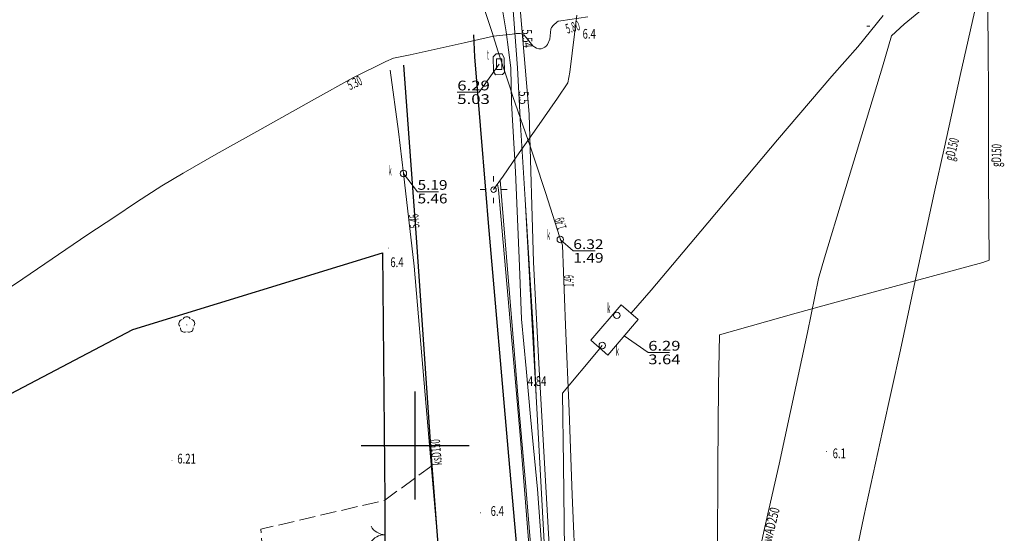
# Model space of a CAD drawing. Units: millimetres. Extents: x 5539032 to 5540127, y 6005757 to 6007034.
# Drawn here: x 5539363 to 5539454, y 6005992 to 6006039 of the extents above; entities that cross this region are included whole.
import ezdxf

# ---------------------------------------------------------------- set-up
doc = ezdxf.new("R2010")
doc.units = ezdxf.units.MM
doc.linetypes.add('1.5_0.5', pattern=[2, 1.5, -0.5])
for name, color, linetype in [('403-Punkt określonej wysokości', 7, 'Continuous'), ('403-Punkt określonej wysokości-Atr2', 7, 'Continuous'), ('422-Krawężnik jezdni', 7, 'Continuous'), ('423-Krawędź chodnika', 7, 'Continuous'), ('504-Właz prostokątny-ST', 7, 'Continuous'), ('505-Opis i rzędna włazu kwadratowego-ST', 7, 'Continuous'), ('506-Opis i rzędna włazu okrągłego-SK', 7, 'Continuous'), ('506-Właz okrągły-SK', 7, 'Continuous'), ('510-Podpora jednosłupowa symb.-SEPOW', 7, 'Continuous'), ('515-Latarnia-SEPOW', 7, 'Continuous'), ('581-Atrybuty opisowe-SWPOD', 7, 'Continuous'), ('581-Oś przewodu-SWPOD', 7, 'Continuous'), ('582-Atrybuty opisowe-SKPOD', 7, 'Continuous'), ('582-Oś przewodu-SKPOD', 7, 'Continuous'), ('583-Atrybuty opisowe-SGPOD', 7, 'Continuous'), ('583-Oś przewodu-SGPOD', 7, 'Continuous'), ('585-Oś przewodu-SEPOD', 7, 'Continuous'), ('586-Atrybuty opisowe-STPOD', 7, 'Continuous'), ('586-Oś przewodu-STPOD', 7, 'Continuous'), ('592-Oś przewodu-SVPOD', 7, 'Continuous'), ('622-Punkt rzędnej przewodu-SKPOD', 7, 'Continuous'), ('626-Punkt rzędnej przewodu-STPOD', 7, 'Continuous'), ('626-Punkt rzędnej przewodu-STPOD-Atr2', 7, 'Continuous'), ('632-Punkt rzędnej przewodu-SVPOD', 7, 'Continuous'), ('632-Punkt rzędnej przewodu-SVPOD-Atr2', 7, 'Continuous'), ('801-Punkt określonej wysokości', 7, 'Continuous'), ('801-Punkt określonej wysokości-Atr2', 7, 'Continuous'), ('902-Ogrodzenie trwałe symb.', 7, 'Continuous'), ('905-Brama w ogrodzeniu', 7, 'Continuous'), ('922-Drzewo liściaste', 7, 'Continuous'), ('Obrys włazu-SK', 7, 'Continuous')]:
    doc.layers.add(name, color=color, linetype=linetype)
doc.styles.get("Standard").update_dxf_attribs({"font": 'arial.ttf'})
doc.linetypes.add('902-500', pattern='A,3.75,0,[1,ksztalty.shx,S=0.5,R=0,X=0,Y=0],3.75', length=7.5)

# ---------------------------------------------------------------- blocks, each defined once
blk = doc.blocks.new('801')
at = {"linetype": 'Continuous', "lineweight": 13}
h = blk.add_hatch(color=0, dxfattribs=at)
edge = h.paths.add_edge_path()
edge.add_arc((0, 0), 0.045, 0, 360)
blk = doc.blocks.new('922')
at = {"linetype": 'Continuous', "lineweight": 0}
h = blk.add_hatch(color=0, dxfattribs=at)
edge = h.paths.add_edge_path()
edge.add_arc((0, 0), 0.045, 0, 360)
at = {"color": 0, "linetype": 'Continuous', "lineweight": 0}
for centre, start, end in [((-0.357, 0.116), 102.147, 221.853), ((0, 0.375), 30.147, 149.853), ((0.357, 0.116), 318.147, 77.853), ((-0.22, -0.303), 174.147, 293.853), ((0.22, -0.303), 246.147, 5.853)]:
    blk.add_arc(centre, 0.375, start, end, dxfattribs=at)
blk = doc.blocks.new('905')
at = {"color": 0, "linetype": 'Continuous', "lineweight": 0}
for centre, start, end in [((-1.5, 0), 0, 60), ((1.5, 0), 120, 180)]:
    blk.add_arc(centre, 1.5, start, end, dxfattribs=at)
blk = doc.blocks.new('506')
at = {"color": 0, "linetype": 'Continuous', "lineweight": 13}
blk.add_circle((0, 0), 0.3, dxfattribs=at)
blk = doc.blocks.new('510')
at = {"color": 0, "linetype": 'Continuous', "lineweight": 0}
blk.add_circle((0, 0), 0.25, dxfattribs=at)
blk = doc.blocks.new('515')
at = {"color": 0, "linetype": 'Continuous', "lineweight": 13}
for p, q in [((0, 0.75), (0, 1.25)), ((-1.25, 0), (-0.75, 0)), ((0.75, 0), (1.25, 0)), ((0, -1.25), (0, -0.75))]:
    blk.add_line(p, q, dxfattribs=at)
blk = doc.blocks.new('504')
at = {"color": 0, "linetype": 'Continuous', "lineweight": 13}
blk.add_lwpolyline([(-0.5, 0.25), (0.5, 0.25), (0.5, -0.25), (-0.5, -0.25)], close=True, dxfattribs=at)
blk = doc.blocks.new('621')
at = {"linetype": 'Continuous', "lineweight": 0}
h = blk.add_hatch(color=0, dxfattribs=at)
edge = h.paths.add_edge_path()
edge.add_arc((0, 0), 0.05, 0, 360)

msp = doc.modelspace()

# ---------------------------------------------------------------- linework, layer by layer
at = {"color": 0}
for p, q in [((5539400, 6006000), (5539400, 6006005)), ((5539395, 6006000), (5539405, 6006000)), ((5539395, 6006000), (5539405, 6006000)), ((5539400, 6005995), (5539400, 6006000))]:
    msp.add_line(p, q, dxfattribs=at)
at = {"layer": '422-Krawężnik jezdni', "color": 7, "linetype": 'Continuous', "lineweight": 25, "flags": 128}
for points in [[(5539410.22, 6005981.29), (5539408.66, 6005999), (5539406.79, 6006020.57), (5539406.56, 6006023.22), (5539405.52, 6006035.94), (5539405.42, 6006037.96)], [(5539398.94, 6006035.15), (5539400.12, 6006018.8), (5539401.55, 6005998.13), (5539402.25, 6005988.86)]]:
    msp.add_lwpolyline(points, dxfattribs=at)
at = {"layer": '423-Krawędź chodnika', "color": 7, "linetype": '1.5_0.5', "lineweight": 18, "flags": 128}
msp.add_lwpolyline([(5539401.55, 6005998.13), (5539397.19, 6005994.93), (5539385.74, 6005992.26), (5539385.91, 6005990.43), (5539377.13, 6005987.91), (5539372.23, 6005985.49), (5539372.47, 6005984.32), (5539378, 6005986.99), (5539381.64, 6005987.55), (5539382.05, 6005987.44), (5539384.17, 6005983.24)], dxfattribs=at)
at = {"layer": '505-Opis i rzędna włazu kwadratowego-ST', "color": 0, "linetype": 'Continuous', "lineweight": 18, "flags": 128}
msp.add_lwpolyline([(5539407.77, 6006035.25), (5539405.92, 6006032.65), (5539403.898, 6006032.65)], dxfattribs=at)
at = {"layer": '506-Opis i rzędna włazu okrągłego-SK', "color": 0, "linetype": 'Continuous', "lineweight": 18, "flags": 128}
for points in [[(5539398.92, 6006025.14), (5539400.23, 6006023.46), (5539402.165, 6006023.46)], [(5539413.42, 6006019.04), (5539414.62, 6006017.98), (5539416.642, 6006017.98)], [(5539419.32, 6006010.12), (5539421.55, 6006008.59), (5539423.516, 6006008.59)]]:
    msp.add_lwpolyline(points, dxfattribs=at)
at = {"layer": '581-Oś przewodu-SWPOD', "color": 5, "linetype": 'Continuous', "lineweight": 18, "flags": 128}
for points in [[(5539448.06, 6006041.34), (5539445.21, 6006038.94)], [(5539445.21, 6006038.94), (5539444.03, 6006037.86)], [(5539444.03, 6006037.86), (5539443.19, 6006035.01)], [(5539443.19, 6006035.01), (5539439.58, 6006023.13)], [(5539439.58, 6006023.13), (5539437.84, 6006017.34)], [(5539437.84, 6006017.34), (5539437.28, 6006015.45)], [(5539437.28, 6006015.45), (5539436.26, 6006010.43)], [(5539436.26, 6006010.43), (5539433.64, 6005998.27)], [(5539433.64, 6005998.27), (5539432.3, 6005992.31)], [(5539432.3, 6005992.31), (5539431.45, 6005988.46)]]:
    msp.add_lwpolyline(points, dxfattribs=at)
at = {"layer": '582-Oś przewodu-SKPOD', "color": 32, "linetype": 'Continuous', "lineweight": 18, "flags": 128}
for points in [[(5539406.44, 6006040.22), (5539407.11, 6006038.18)], [(5539440.91, 6006036.87), (5539443.27, 6006039.74)], [(5539407.11, 6006038.18), (5539407.65, 6006036.5)], [(5539407.65, 6006036.5), (5539408.72, 6006033.25)], [(5539438.5, 6006034.14), (5539440.91, 6006036.87)], [(5539398.45, 6006029.03), (5539397.71, 6006034.69)], [(5539433.48, 6006028.26), (5539438.5, 6006034.14)], [(5539408.72, 6006033.25), (5539409.02, 6006032.26)], [(5539409.02, 6006032.26), (5539410.68, 6006027.57)], [(5539398.92, 6006025.14), (5539398.45, 6006029.03)], [(5539426.42, 6006019.81), (5539433.48, 6006028.26)], [(5539410.68, 6006027.57), (5539411.03, 6006026.47)], [(5539411.03, 6006026.47), (5539412.08, 6006023.31)], [(5539398.92, 6006025.14), (5539399.92, 6006016.57)], [(5539412.08, 6006023.31), (5539413.33, 6006019.31)], [(5539413.33, 6006019.31), (5539413.61, 6006018.52)], [(5539423.78, 6006016.69), (5539426.42, 6006019.81)], [(5539413.61, 6006018.52), (5539413.89, 6006011.12)], [(5539399.92, 6006016.57), (5539400.94, 6006004.68)], [(5539421.81, 6006014.36), (5539423.78, 6006016.69)], [(5539419.96, 6006012.22), (5539421.81, 6006014.36)], [(5539413.89, 6006011.12), (5539414.24, 6006003.16)], [(5539416.91, 6006008.77), (5539417.3, 6006009.24)], [(5539413.62, 6006004.82), (5539416.91, 6006008.77)], [(5539400.94, 6006004.68), (5539402.09, 6005991.07)], [(5539413.73, 6005998.25), (5539413.62, 6006004.82)], [(5539414.24, 6006003.16), (5539414.53, 6005995.42)], [(5539413.88, 6005985.02), (5539413.73, 6005998.25)], [(5539414.53, 6005995.42), (5539414.85, 6005987.48)]]:
    msp.add_lwpolyline(points, dxfattribs=at)
at = {"layer": '583-Oś przewodu-SGPOD', "color": 52, "linetype": 'Continuous', "lineweight": 18, "flags": 128}
for points in [[(5539452.06, 6006041.73), (5539450.38, 6006034.22)], [(5539452.95, 6006037.19), (5539452.91, 6006041.73)], [(5539453.01, 6006032.03), (5539452.95, 6006037.19)], [(5539450.38, 6006034.22), (5539448.92, 6006027.59)], [(5539453.01, 6006024.68), (5539453.01, 6006032.03)], [(5539448.92, 6006027.59), (5539447.98, 6006023.34)], [(5539453.05, 6006017.14), (5539453.01, 6006024.68)], [(5539447.98, 6006023.34), (5539446.53, 6006016.65)], [(5539446.21, 6006015.22), (5539452.48, 6006016.93)], [(5539446.53, 6006016.65), (5539446.21, 6006015.22)], [(5539452.48, 6006016.93), (5539453.05, 6006017.14)], [(5539438.58, 6006013.16), (5539446.21, 6006015.22)], [(5539446.21, 6006015.22), (5539444.87, 6006008.85)], [(5539435.21, 6006012.24), (5539438.58, 6006013.16)], [(5539428.14, 6006010.24), (5539435.21, 6006012.24)], [(5539428.03, 6006005.51), (5539428.14, 6006010.24)], [(5539444.87, 6006008.85), (5539443.2, 6006001.32)], [(5539427.99, 6005998.09), (5539428.03, 6006005.51)], [(5539443.2, 6006001.32), (5539441.47, 6005993.43)], [(5539427.96, 6005990.2), (5539427.99, 6005998.09)], [(5539441.47, 6005993.43), (5539440.26, 6005987.65)]]:
    msp.add_lwpolyline(points, dxfattribs=at)
at = {"layer": '585-Oś przewodu-SEPOD', "color": 1, "linetype": 'Continuous', "lineweight": 18, "flags": 128}
for points in [[(5539418.43, 6005941.23), (5539416.24, 6005982.1), (5539412.47, 6005984.59), (5539412.02, 6005989.36), (5539411.18, 6006004.57), (5539410.17, 6006022.75), (5539409.75, 6006029.63), (5539409.46, 6006034.9), (5539408.57, 6006046.77), (5539408.23, 6006051.15), (5539407.36, 6006061.51), (5539407.27, 6006065.97)], [(5539408.05, 6006040.47), (5539408.42, 6006038.23)], [(5539414.94, 6006039.78), (5539414.29, 6006034.5)], [(5539408.42, 6006038.23), (5539408.85, 6006034.9)], [(5539408.85, 6006034.9), (5539408.92, 6006031.69)], [(5539414.29, 6006034.5), (5539414.13, 6006033.52)], [(5539414.13, 6006033.52), (5539413.16, 6006032.12)], [(5539413.16, 6006032.12), (5539411.26, 6006029.36)], [(5539408.92, 6006031.69), (5539409.27, 6006025.3)], [(5539411.26, 6006029.36), (5539409.4, 6006026.75)], [(5539409.4, 6006026.75), (5539408.13, 6006024.89)], [(5539408.13, 6006024.89), (5539407.25, 6006023.65)], [(5539407.87, 6006024.52), (5539408.17, 6006020.78)], [(5539409.27, 6006025.3), (5539409.65, 6006016.58)], [(5539407.7, 6006023.63), (5539407.63, 6006024.19)], [(5539408.7, 6006012.5), (5539407.7, 6006023.63)], [(5539408.17, 6006020.78), (5539409.02, 6006010.33)], [(5539409.65, 6006016.58), (5539409.82, 6006011.67)], [(5539409.72, 6006000.94), (5539408.7, 6006012.5)], [(5539409.82, 6006011.67), (5539410.25, 6006007.11)], [(5539409.02, 6006010.33), (5539409.6, 6006003.53)], [(5539410.25, 6006007.11), (5539410.66, 6006002.66)], [(5539409.6, 6006003.53), (5539410.2, 6005996.58)], [(5539410.66, 6006002.66), (5539411.3, 6005995.96)], [(5539410.66, 6005988.93), (5539409.72, 6006000.94)], [(5539410.2, 6005996.58), (5539410.77, 6005989.75)], [(5539411.3, 6005995.96), (5539411.82, 6005989.17)]]:
    msp.add_lwpolyline(points, dxfattribs=at)
at = {"layer": '586-Oś przewodu-STPOD', "color": 30, "linetype": 'Continuous', "lineweight": 18, "flags": 128}
for points in [[(5539407.27, 6006065.97), (5539407.36, 6006061.51), (5539408.23, 6006051.15), (5539408.57, 6006046.77), (5539409.46, 6006034.9), (5539409.75, 6006029.63), (5539410.17, 6006022.75), (5539410.94, 6006010.36), (5539411.18, 6006004.57), (5539412.02, 6005989.36), (5539412.47, 6005984.59), (5539416.24, 6005982.1), (5539418.73, 6005935.58), (5539418.79, 6005932.24)], [(5539412.78, 6006038.85), (5539413.09, 6006039.15)], [(5539413.09, 6006039.15), (5539413.23, 6006039.23)], [(5539413.23, 6006039.23), (5539413.46, 6006039.27)], [(5539413.46, 6006039.27), (5539415.95, 6006039.62)], [(5539412.46, 6006037.57), (5539412.55, 6006038.5)], [(5539412.55, 6006038.5), (5539412.62, 6006038.65)], [(5539412.62, 6006038.65), (5539412.78, 6006038.85)], [(5539399.53, 6006036.11), (5539404.54, 6006037.24)], [(5539404.54, 6006037.24), (5539407.26, 6006037.85)], [(5539407.26, 6006037.85), (5539408.96, 6006038.04)], [(5539408.96, 6006038.04), (5539409.35, 6006038.08)], [(5539409.35, 6006038.08), (5539409.55, 6006038.08)], [(5539409.55, 6006038.08), (5539409.72, 6006038.08)], [(5539409.72, 6006038.08), (5539409.91, 6006038.03)], [(5539409.91, 6006038.03), (5539410.05, 6006037.96)], [(5539410.05, 6006037.96), (5539410.27, 6006037.73)], [(5539410.27, 6006037.73), (5539410.89, 6006036.95)], [(5539412.25, 6006037.08), (5539412.46, 6006037.57)], [(5539410.89, 6006036.95), (5539411.07, 6006036.82)], [(5539411.07, 6006036.82), (5539411.22, 6006036.72)], [(5539411.22, 6006036.72), (5539411.42, 6006036.68)], [(5539411.42, 6006036.68), (5539411.54, 6006036.67)], [(5539411.54, 6006036.67), (5539411.65, 6006036.67)], [(5539411.65, 6006036.67), (5539411.8, 6006036.72)], [(5539411.8, 6006036.72), (5539411.98, 6006036.81)], [(5539411.98, 6006036.81), (5539412.15, 6006036.94)], [(5539412.15, 6006036.94), (5539412.25, 6006037.08)], [(5539394.25, 6006033.98), (5539397.28, 6006035.51)], [(5539397.28, 6006035.51), (5539397.99, 6006035.81)], [(5539397.99, 6006035.81), (5539399.53, 6006036.11)], [(5539407.21, 6006035.94), (5539407.49, 6006036.2)], [(5539407.25, 6006034.57), (5539407.21, 6006035.94)], [(5539407.49, 6006036.2), (5539408.06, 6006036.21)], [(5539408.06, 6006036.21), (5539408.22, 6006035.82)], [(5539408.22, 6006035.82), (5539408.26, 6006034.49)], [(5539407.44, 6006034.27), (5539407.25, 6006034.57)], [(5539408.26, 6006034.49), (5539408.09, 6006034.29)], [(5539390.71, 6006032.02), (5539394.25, 6006033.98)], [(5539408.09, 6006034.29), (5539407.44, 6006034.27)], [(5539385.65, 6006029.17), (5539390.71, 6006032.02)], [(5539381.61, 6006026.93), (5539385.65, 6006029.17)], [(5539378.56, 6006025.18), (5539381.61, 6006026.93)], [(5539376.58, 6006024), (5539378.56, 6006025.18)], [(5539374.26, 6006022.48), (5539376.58, 6006024)], [(5539372.26, 6006021.13), (5539374.26, 6006022.48)], [(5539369.76, 6006019.49), (5539372.26, 6006021.13)], [(5539363.74, 6006015.41), (5539369.76, 6006019.49)], [(5539358.94, 6006012.21), (5539363.74, 6006015.41)]]:
    msp.add_lwpolyline(points, dxfattribs=at)
at = {"layer": '592-Oś przewodu-SVPOD', "color": 7, "linetype": 'Continuous', "lineweight": 18, "flags": 128}
for points in [[(5539409.71, 6006040.4), (5539410.54, 6006030.63)], [(5539410.54, 6006030.63), (5539410.94, 6006016.96), (5539411.46, 6006007.03), (5539412.83, 6005983.19), (5539413.59, 6005955.23), (5539414.08, 6005937.95), (5539414.26, 6005913.18), (5539413.88, 6005888.87), (5539414.06, 6005877.73)]]:
    msp.add_lwpolyline(points, dxfattribs=at)
at = {"layer": '902-Ogrodzenie trwałe symb.', "color": 7, "linetype": '902-500', "lineweight": 25, "flags": 128}
for points in [[(5539373.91, 6006010.72), (5539397, 6006017.8), (5539397.19, 6005994.93), (5539397.21, 6005990.83), (5539397.22, 6005987.65), (5539398.31, 6005987.22), (5539399.84, 6005986.16), (5539400.59, 6005985.35), (5539401.17, 6005984.57), (5539402.12, 6005976.07), (5539402.23, 6005971.3), (5539403.13, 6005963.12), (5539403.08, 6005961.91), (5539402.85, 6005961.38), (5539402.38, 6005960.88), (5539400.57, 6005960.45), (5539399.96, 6005959.8), (5539399.61, 6005958.88), (5539399.55, 6005945.3), (5539400.77, 6005943.46), (5539402.42, 6005942.74), (5539402.58, 6005934.96), (5539402.67, 6005924.43), (5539402.7, 6005904.88), (5539402.78, 6005884.06), (5539402.89, 6005866.21)], [(5539274.11, 6005808.81), (5539261.87, 6005811.49), (5539235.19, 6005817.53), (5539224.37, 6005819.96), (5539230.02, 6005848.7), (5539232.36, 6005860.58), (5539239.91, 6005898.77), (5539243.43, 6005916.07), (5539246.78, 6005932.89), (5539249.18, 6005945.12), (5539373.91, 6006010.72)]]:
    msp.add_lwpolyline(points, dxfattribs=at)
at = {"layer": 'Obrys włazu-SK', "color": 7, "linetype": 'Continuous', "lineweight": 18, "flags": 128}
for points in [[(5539416.25, 6006009.74), (5539419.03, 6006013)], [(5539419.03, 6006013), (5539420.63, 6006011.65)], [(5539420.63, 6006011.65), (5539417.81, 6006008.34)], [(5539417.81, 6006008.34), (5539416.25, 6006009.74)]]:
    msp.add_lwpolyline(points, dxfattribs=at)

# ---------------------------------------------------------------- block references
at = {"layer": '403-Punkt określonej wysokości', "color": 7, "linetype": 'Continuous', "lineweight": 18}
for p in [(5539411.46, 6006007.04), (5539377.53, 6005998.63)]:
    msp.add_blockref('801', p, dxfattribs=at)
at = {"layer": '504-Właz prostokątny-ST', "color": 7, "linetype": 'Continuous', "lineweight": 18, "rotation": 89.38}
msp.add_blockref('504', (5539407.77, 6006035.25), dxfattribs=at)
at = {"layer": '506-Właz okrągły-SK', "color": 7, "linetype": 'Continuous', "lineweight": 18}
for p in [(5539398.92, 6006025.14), (5539413.42, 6006019.04), (5539418.65, 6006012.03), (5539417.3, 6006009.24)]:
    msp.add_blockref('506', p, dxfattribs=at)
at = {"layer": '510-Podpora jednosłupowa symb.-SEPOW', "color": 7, "linetype": 'Continuous', "lineweight": 18}
msp.add_blockref('510', (5539407.25, 6006023.65), dxfattribs=at)
at = {"layer": '515-Latarnia-SEPOW', "color": 7, "linetype": 'Continuous', "lineweight": 18}
msp.add_blockref('515', (5539407.25, 6006023.65), dxfattribs=at)
at = {"layer": '626-Punkt rzędnej przewodu-STPOD', "color": 30, "linetype": 'Continuous', "lineweight": 18}
msp.add_blockref('621', (5539409.55, 6006033.25), dxfattribs=at)
at = {"layer": '632-Punkt rzędnej przewodu-SVPOD', "color": 7, "linetype": 'Continuous', "lineweight": 18}
msp.add_blockref('621', (5539409.85, 6006038.71), dxfattribs=at)
at = {"layer": '801-Punkt określonej wysokości', "color": 32, "linetype": 'Continuous', "lineweight": 18}
for p in [(5539397.53, 6006018.25), (5539438.01, 6005999.44), (5539406.03, 6005993.77)]:
    msp.add_blockref('801', p, dxfattribs=at)
at = {"layer": '905-Brama w ogrodzeniu', "color": 7, "linetype": 'Continuous', "lineweight": 25, "rotation": 88.74299999999998}
msp.add_blockref('905', (5539397.21, 6005991.75), dxfattribs=at)
at = {"layer": '922-Drzewo liściaste', "color": 7, "linetype": 'Continuous', "lineweight": 18}
msp.add_blockref('922', (5539378.9, 6006011.15), dxfattribs=at)

# ---------------------------------------------------------------- texts
at = {"layer": '403-Punkt określonej wysokości-Atr2', "color": 7, "oblique": 15, "width": 0.72}
for s, p in [('4.84', (5539410.42, 6006005.5)), ('6.21', (5539378.02, 6005998.33))]:
    msp.add_text(s, height=0.9, dxfattribs=at).set_placement(p)
at = {"layer": '505-Opis i rzędna włazu kwadratowego-ST', "color": 7, "linetype": 'Continuous', "lineweight": 18, "oblique": 15}
for s, width, p in [('t', 0.275, (5539406.67, 6006035.67)), ('6.29', 1.262, (5539403.898, 6006032.83)), ('5.03', 1.262, (5539403.898, 6006031.57))]:
    msp.add_text(s, height=0.9, dxfattribs=dict(at, width=width)).set_placement(p)
at = {"layer": '506-Opis i rzędna włazu okrągłego-SK', "color": 7, "linetype": 'Continuous', "lineweight": 18, "oblique": 15}
for s, width, p in [('  -', 0.955, (5539441.169, 6006038.43)), ('k', 0.408, (5539397.56, 6006024.96)), ('5.19', 1.159, (5539400.23, 6006023.64)), ('5.46', 1.159, (5539400.23, 6006022.38)), ('k', 0.408, (5539412.2, 6006019.03)), ('6.32', 1.173, (5539414.62, 6006018.16)), ('1.49', 1.173, (5539414.62, 6006016.9)), ('k', 0.408, (5539417.76, 6006012.26)), ('k', 0.408, (5539418.56, 6006008.29)), ('6.29', 1.247, (5539421.55, 6006008.77)), ('3.64', 1.247, (5539421.55, 6006007.51))]:
    msp.add_text(s, height=0.9, dxfattribs=dict(at, width=width)).set_placement(p)
at = {"layer": '581-Atrybuty opisowe-SWPOD', "color": 5, "linetype": 'Continuous', "lineweight": 18, "oblique": 15, "width": 0.69}
msp.add_text('wAD250', height=0.9, rotation=75.73, dxfattribs=at).set_placement((5539432.93, 6005991.04))
at = {"layer": '582-Atrybuty opisowe-SKPOD', "color": 32, "linetype": 'Continuous', "lineweight": 18, "oblique": 15, "width": 0.582}
msp.add_text('ksD150', height=0.9, rotation=94.55, dxfattribs=at).set_placement((5539402.48, 6005998.2))
at = {"layer": '583-Atrybuty opisowe-SGPOD', "color": 52, "linetype": 'Continuous', "lineweight": 18, "oblique": 15, "width": 0.588}
for rotation, p in [(75.92, (5539449.78, 6006026.26)), (88.35, (5539454.14, 6006025.75))]:
    msp.add_text('gD150', height=0.9, rotation=rotation, dxfattribs=at).set_placement(p)
at = {"layer": '586-Atrybuty opisowe-STPOD', "color": 30, "linetype": 'Continuous', "lineweight": 18, "oblique": 15}
for s, rotation, width, p in [('5.80', 16.79, 0.547, (5539414.07, 6006038.06)), ('5.30', 25.22, 0.562, (5539393.99, 6006032.83))]:
    msp.add_text(s, height=0.9, rotation=rotation, dxfattribs=dict(at, width=width)).set_placement(p)
at = {"layer": '622-Punkt rzędnej przewodu-SKPOD', "color": 32, "linetype": 'Continuous', "lineweight": 18, "oblique": 15}
for s, rotation, width, p in [('5.46', 94.94, 0.537, (5539400.41, 6006020.14)), ('1.49', 105.8, 0.454, (5539414.02, 6006020.12)), ('1.49', 90.53, 0.454, (5539414.66, 6006014.67))]:
    msp.add_text(s, height=0.9, rotation=rotation, dxfattribs=dict(at, width=width)).set_placement(p)
at = {"layer": '626-Punkt rzędnej przewodu-STPOD-Atr2', "color": 30, "oblique": 15, "width": 0.72}
msp.add_text('5.5', height=0.9, rotation=-88.478, dxfattribs=at).set_placement((5539409.58, 6006032.75))
at = {"layer": '632-Punkt rzędnej przewodu-SVPOD-Atr2', "color": 7, "oblique": 15, "width": 0.72}
msp.add_text('5.54', height=0.9, rotation=-86.785, dxfattribs=at).set_placement((5539409.88, 6006038.46))
at = {"layer": '801-Punkt określonej wysokości-Atr2', "color": 32, "oblique": 15, "width": 0.72}
for s, p in [('6.4', (5539415.48, 6006037.61)), ('6.4', (5539397.71, 6006016.49)), ('6.1', (5539438.59, 6005998.82)), ('6.4', (5539406.98, 6005993.49))]:
    msp.add_text(s, height=0.9, dxfattribs=at).set_placement(p)

doc.saveas('drawing.dxf')
